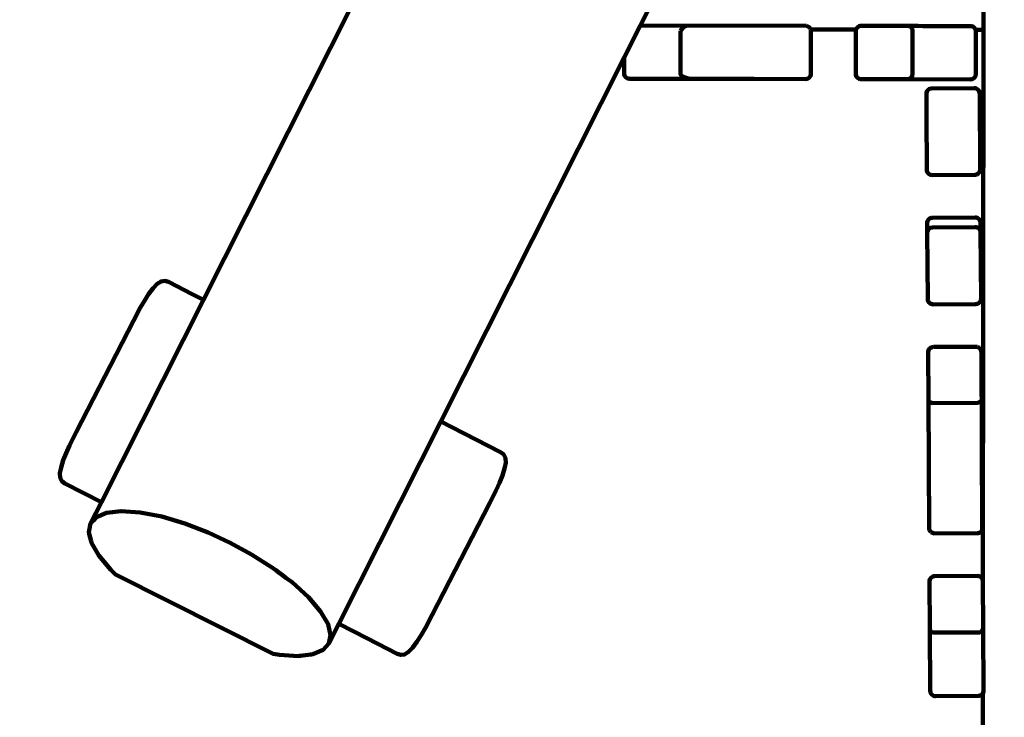
# Model space of a CAD drawing. Units: millimetres. Extents: x -2238 to 2372, y -2789 to 2789.
# Drawn here: x -979 to -240, y -690 to -167 of the extents above; entities that cross this region are included whole.
import ezdxf
from ezdxf.lldxf.tags import DXFTag

# ---------------------------------------------------------------- set-up
doc = ezdxf.new("R2010")
doc.units = ezdxf.units.MM
doc.header["$MEASUREMENT"] = 0
doc.layers.add('layer 1', color=7, linetype='Continuous')
doc.layers.add('Make2D$Visible$Curves', color=7, linetype='Continuous')
tags = doc.linetypes.add('New Line1', pattern=[6, 3.8, -2.2]).pattern_tags.tags
tags[6:7] = [DXFTag(74, 4), DXFTag(75, 0), DXFTag(340, '0'), DXFTag(46, 1.0), DXFTag(50, 0.0), DXFTag(44, 0.0), DXFTag(45, 0.0)]
tags[4:5] = [DXFTag(74, 4), DXFTag(75, 0), DXFTag(340, '0'), DXFTag(46, 1.0), DXFTag(50, 0.0), DXFTag(44, 0.0), DXFTag(45, 0.0)]

# ---------------------------------------------------------------- blocks, each defined once
blk = doc.blocks.new('ио 0827т-2')
at = {"layer": 'layer 1', "color": 250, "linetype": 'New Line1', "lineweight": 100}
blk.add_open_spline([(-2120.345, -734.387), (-2195.827, -555.377), (-2237.556, -358.647), (-2237.556, -152.161), (-2237.556, -152.161), (-2237.556, 40.449), (-2201.248, 224.571), (-2135.104, 393.743), (-2135.104, 393.743), (-2115.815, 443.079), (-1125.925, 2173.175), (-1118.96, 2182.548), (-1118.96, 2182.548), (-845.594, 2550.365), (-407.762, 2788.676), (85.729, 2788.676), (85.729, 2788.676), (526.497, 2788.676), (922.862, 2598.566), (1197.301, 2295.871), (1197.301, 2295.871), (1428.34, 2041.044), (2142.107, 707.006), (2271.297, 374.28), (2271.297, 374.28), (2336.636, 206.002), (2372.48, 23.005), (2372.48, -168.371), (2372.48, -168.371), (2372.48, -389.462), (2324.643, -599.375), (2238.756, -788.332), (2238.756, -788.332), (2077.782, -1142.49), (1746.74, -1829.461), (1546.483, -2126.399), (1546.483, -2126.399), (1277.038, -2525.927), (820.288, -2788.676), (302.124, -2788.676), (302.124, -2788.676), (114.757, -2788.676), (-69.555, -2786.832), (-258.422, -2786.832), (-258.422, -2786.832), (-803.951, -2786.832), (-1281.463, -2495.612), (-1543.975, -2060.154), (-1543.975, -2060.154), (-1705.773, -1791.762), (-1976.158, -1076.334), (-2120.345, -734.387)], degree=3, knots=[0, 0, 0, 0, 0.0714286, 0.0714286, 0.0714286, 0.0714286, 0.1428571, 0.1428571, 0.1428571, 0.1428572, 0.2142857, 0.2142857, 0.2142857, 0.2142857, 0.2857143, 0.2857143, 0.2857143, 0.2857143, 0.3571429, 0.3571429, 0.3571429, 0.3571429, 0.4285714, 0.4285714, 0.4285714, 0.4285714, 0.5, 0.5, 0.5, 0.5, 0.5714286, 0.5714286, 0.5714286, 0.5714286, 0.6428571, 0.6428571, 0.6428571, 0.6428572, 0.7142857, 0.7142857, 0.7142857, 0.7142857, 0.7857143, 0.7857143, 0.7857143, 0.7857143, 0.8571429, 0.8571429, 0.8571429, 0.8571429, 1, 1, 1, 1], dxfattribs=at)
at = {"layer": 'layer 1', "color": 250, "lineweight": 100}
for points in [[(-256.038, -174.118), (-256.038, -174.118), (-256.006, -139.118), (-256.006, -139.118)], [(-259.299, -323.337), (-259.299, -323.337), (-258.4, -324.569), (-258.4, -324.569)], [(-297.085, -452.542), (-297.085, -452.542), (-297.242, -452.125), (-297.242, -452.125)], [(-296.82, -452.947), (-296.82, -452.947), (-296.449, -453.322), (-296.449, -453.322)], [(-295.456, -453.918), (-295.456, -453.918), (-294.29, -454.25), (-294.29, -454.25)], [(-257.752, -452.693), (-257.752, -452.693), (-259.102, -453.681), (-259.102, -453.681)], [(-260.15, -626.514), (-260.15, -626.514), (-293.623, -626.514), (-293.623, -626.514)]]:
    blk.add_open_spline(points, degree=3, dxfattribs=at)
at = {"layer": 'Make2D$Visible$Curves', "color": 250, "lineweight": 100}
for points in [[(-525.385, -195.004), (-525.385, -195.004), (-453.742, -52.751), (-453.742, -52.751)], [(-729.932, -156.511), (-729.932, -156.511), (-840.887, -376.818), (-840.887, -376.818)], [(-513.268, -170.955), (-513.268, -170.955), (-388.612, -171.26), (-388.612, -171.26)], [(-483.244, -207.013), (-483.244, -207.013), (-483.183, -175.013), (-483.183, -175.013)], [(-478.225, -171.041), (-480.286, -171.635), (-482.096, -173.025), (-483.183, -175.013)], [(-427.742, -171.164), (-427.742, -171.164), (-427.742, -171.118), (-427.742, -171.118)], [(-388.612, -171.26), (-387.168, -171.548), (-385.994, -172.598), (-385.547, -174.001)], [(-351.472, -174.032), (-351.472, -174.032), (-385.545, -174.001), (-385.545, -174.001)], [(-312.241, -171.344), (-310.303, -171.632), (-308.943, -173.404), (-309.165, -175.35)], [(-309.165, -175.35), (-309.165, -175.35), (-309.226, -207.35), (-309.226, -207.35)], [(-257.41, -174.117), (-257.41, -174.117), (-261.922, -174.113), (-261.922, -174.113)], [(-256.038, -174.119), (-256.038, -174.119), (-257.41, -174.117), (-257.41, -174.117)], [(-256.413, -587.848), (-256.413, -587.848), (-256.038, -174.118), (-256.038, -174.118)], [(-662.946, -468.139), (-662.946, -468.139), (-525.385, -195.004), (-525.385, -195.004)], [(-525.408, -206.932), (-525.408, -206.932), (-525.36, -194.954), (-525.36, -194.954)], [(-312.317, -211.344), (-310.378, -211.064), (-309.011, -209.297), (-309.226, -207.35)], [(-260.919, -282.708), (-259.397, -282.095), (-258.405, -280.614), (-258.416, -278.973)], [(-294.389, -283.208), (-294.389, -283.208), (-262.389, -282.999), (-262.389, -282.999)], [(-262.389, -282.999), (-262.389, -282.999), (-261.662, -282.928), (-261.662, -282.928)], [(-260.919, -282.709), (-260.919, -282.709), (-261.662, -282.928), (-261.662, -282.928)], [(-295.652, -315.497), (-295.652, -315.497), (-294.909, -315.278), (-294.909, -315.278)], [(-259.346, -316.151), (-259.346, -316.151), (-259.989, -315.635), (-259.989, -315.635)], [(-258.227, -318.244), (-258.227, -318.244), (-259.346, -316.151), (-259.346, -316.151)], [(-298.11, -326.172), (-298.023, -324.061), (-296.246, -322.417), (-294.134, -322.495)], [(-258.111, -325.912), (-258.111, -325.912), (-258.4, -324.569), (-258.4, -324.569)], [(-258.156, -318.972), (-258.156, -318.972), (-258.227, -318.244), (-258.227, -318.244)], [(-867.038, -363.398), (-867.038, -363.398), (-849.323, -372.489), (-849.323, -372.489)], [(-849.323, -372.489), (-849.323, -372.489), (-840.886, -376.82), (-840.886, -376.82)], [(-840.887, -376.818), (-840.887, -376.818), (-917.355, -528.649), (-917.355, -528.649)], [(-888.194, -382.829), (-888.194, -382.829), (-893.354, -392.697), (-893.354, -392.697)], [(-297.492, -377.704), (-297.492, -377.704), (-297.493, -377.702), (-297.493, -377.702)], [(-936.197, -476.176), (-936.197, -476.176), (-893.354, -392.697), (-893.354, -392.697)], [(-261.552, -411.995), (-261.552, -411.995), (-293.551, -412.204), (-293.551, -412.204)], [(-261.192, -412.009), (-261.192, -412.009), (-261.552, -411.995), (-261.552, -411.995)], [(-260.45, -412.143), (-260.45, -412.143), (-261.192, -412.009), (-261.192, -412.009)], [(-260.45, -412.142), (-260.45, -412.142), (-260.077, -412.267), (-260.077, -412.267)], [(-260.077, -412.267), (-260.077, -412.267), (-259.028, -412.872), (-259.028, -412.872)], [(-259.198, -412.761), (-259.198, -412.761), (-260.077, -412.267), (-260.077, -412.267)], [(-258.878, -413.018), (-258.878, -413.018), (-259.025, -412.874), (-259.025, -412.874)], [(-258.584, -413.309), (-258.584, -413.309), (-258.878, -413.018), (-258.878, -413.018)], [(-258.437, -413.454), (-258.437, -413.454), (-258.584, -413.309), (-258.584, -413.309)], [(-258.437, -413.454), (-258.437, -413.454), (-258.322, -413.626), (-258.322, -413.626)], [(-258.095, -413.969), (-258.095, -413.969), (-258.322, -413.626), (-258.322, -413.626)], [(-258.095, -413.969), (-258.095, -413.969), (-257.985, -414.135), (-257.985, -414.135)], [(-257.985, -414.135), (-257.985, -414.135), (-257.633, -415.083), (-257.633, -415.083)], [(-257.633, -415.121), (-257.633, -415.121), (-257.854, -414.426), (-257.854, -414.426)], [(-257.633, -415.083), (-257.633, -415.083), (-257.526, -415.969), (-257.526, -415.969)], [(-257.633, -415.121), (-257.633, -415.121), (-257.633, -415.083), (-257.633, -415.083)], [(-257.597, -415.242), (-257.597, -415.242), (-257.633, -415.121), (-257.633, -415.121)], [(-257.526, -415.969), (-257.526, -415.969), (-257.597, -415.242), (-257.597, -415.242)], [(-256.936, -549.441), (-256.936, -549.441), (-257.526, -415.969), (-257.526, -415.969)], [(-297.293, -451.714), (-297.293, -451.714), (-297.242, -452.125), (-297.242, -452.125)], [(-296.82, -452.947), (-296.82, -452.947), (-297.085, -452.542), (-297.085, -452.542)], [(-296.449, -453.322), (-296.449, -453.322), (-295.456, -453.918), (-295.456, -453.918)], [(-257.752, -452.693), (-257.752, -452.693), (-257.491, -452.284), (-257.491, -452.284)], [(-257.368, -451.764), (-257.368, -451.764), (-257.491, -452.284), (-257.491, -452.284)], [(-739.417, -619.976), (-739.417, -619.976), (-662.946, -468.139), (-662.946, -468.139)], [(-662.948, -468.142), (-662.948, -468.142), (-654.601, -472.426), (-654.601, -472.426)], [(-654.601, -472.426), (-654.601, -472.426), (-617.991, -491.215), (-617.991, -491.215)], [(-936.2, -476.181), (-936.2, -476.181), (-941.208, -486.125), (-941.208, -486.125)], [(-917.357, -528.654), (-917.357, -528.654), (-944.661, -514.642), (-944.661, -514.642)], [(-626.452, -529.678), (-626.452, -529.678), (-621.444, -519.732), (-621.444, -519.732)], [(-626.453, -529.678), (-626.453, -529.678), (-669.296, -613.157), (-669.296, -613.157)], [(-295.997, -550.412), (-295.997, -550.412), (-296.373, -549.698), (-296.373, -549.698)], [(-295.997, -550.412), (-295.997, -550.412), (-295.474, -551.048), (-295.474, -551.048)], [(-295.474, -551.048), (-295.474, -551.048), (-292.638, -552.201), (-292.638, -552.201)], [(-257.752, -550.721), (-257.752, -550.721), (-257.302, -550.159), (-257.302, -550.159)], [(-256.936, -549.441), (-256.936, -549.441), (-257.302, -550.159), (-257.302, -550.159)], [(-717.928, -631.007), (-717.928, -631.007), (-739.418, -619.978), (-739.418, -619.978)], [(-674.458, -623.028), (-674.458, -623.028), (-669.296, -613.157), (-669.296, -613.157)], [(-296.169, -623.666), (-296.044, -625.075), (-295.008, -626.234), (-293.623, -626.516)], [(-256.17, -623.405), (-256.441, -625.345), (-258.202, -626.72), (-260.15, -626.514)], [(-695.613, -642.459), (-695.613, -642.459), (-717.928, -631.007), (-717.928, -631.007)], [(-295.865, -670.225), (-295.865, -670.225), (-295.796, -670.682), (-295.796, -670.682)], [(-256.521, -707.474), (-256.521, -707.474), (-256.489, -672.128), (-256.489, -672.128)]]:
    blk.add_open_spline(points, degree=3, dxfattribs=at)
for points, knots in [([(-385.547, -174.001), (-385.547, -174.001), (-385.413, -174.471), (-385.413, -174.471), (-385.413, -174.471), (-385.413, -174.471), (-385.347, -175.199), (-385.347, -175.199), (-385.347, -175.199), (-385.347, -175.199), (-385.408, -207.199), (-385.408, -207.199), (-385.408, -207.199), (-385.408, -207.199), (-385.477, -207.927), (-385.477, -207.927), (-385.477, -207.927), (-385.477, -207.927), (-385.692, -208.671), (-385.692, -208.671), (-385.692, -208.671), (-385.692, -208.671), (-386.065, -209.387), (-386.065, -209.387), (-386.065, -209.387), (-386.065, -209.387), (-386.585, -210.025), (-386.585, -210.025), (-386.585, -210.025), (-386.585, -210.025), (-387.226, -210.544), (-387.226, -210.544), (-387.226, -210.544), (-387.226, -210.544), (-387.943, -210.913), (-387.943, -210.913), (-387.943, -210.913), (-387.943, -210.913), (-388.688, -211.126), (-388.688, -211.126), (-388.688, -211.126), (-388.688, -211.126), (-389.416, -211.191), (-389.416, -211.191), (-389.416, -211.191), (-389.416, -211.191), (-427.819, -211.118), (-427.819, -211.118), (-427.819, -211.118), (-427.819, -211.118), (-473.769, -211.031), (-473.769, -211.031), (-473.769, -211.031), (-473.769, -211.031), (-521.416, -210.94), (-521.416, -210.94), (-521.416, -210.94), (-521.416, -210.94), (-522.131, -210.872), (-522.131, -210.872), (-522.131, -210.872), (-522.131, -210.872), (-522.144, -210.872), (-522.144, -210.872), (-522.144, -210.872), (-522.144, -210.872), (-522.888, -210.656), (-522.888, -210.656), (-522.888, -210.656), (-522.888, -210.656), (-523.603, -210.284), (-523.603, -210.284), (-523.603, -210.284), (-523.603, -210.284), (-524.242, -209.763), (-524.242, -209.763), (-524.242, -209.763), (-524.242, -209.763), (-524.76, -209.122), (-524.76, -209.122), (-524.76, -209.122), (-524.76, -209.122), (-525.13, -208.405), (-525.13, -208.405), (-525.13, -208.405), (-525.13, -208.405), (-525.343, -207.66), (-525.343, -207.66), (-525.343, -207.66), (-525.343, -207.66), (-525.408, -206.932), (-525.408, -206.932), (-525.408, -206.932), (-525.408, -206.932), (-525.385, -195.004), (-525.385, -195.004)], [0, 0, 0, 0, 0.04, 0.04, 0.04, 0.04, 0.08, 0.08, 0.08, 0.08, 0.12, 0.12, 0.12, 0.12, 0.16, 0.16, 0.16, 0.16, 0.2, 0.2, 0.2, 0.2, 0.24, 0.24, 0.24, 0.24, 0.28, 0.28, 0.28, 0.28, 0.32, 0.32, 0.32, 0.32, 0.36, 0.36, 0.36, 0.36, 0.4, 0.4, 0.4, 0.4, 0.44, 0.44, 0.44, 0.44, 0.48, 0.48, 0.48, 0.48, 0.52, 0.52, 0.52, 0.52, 0.56, 0.56, 0.56, 0.56, 0.6, 0.6, 0.6, 0.6, 0.64, 0.64, 0.64, 0.64, 0.68, 0.68, 0.68, 0.68, 0.72, 0.72, 0.72, 0.72, 0.76, 0.76, 0.76, 0.76, 0.8, 0.8, 0.8, 0.8, 0.84, 0.84, 0.84, 0.84, 0.88, 0.88, 0.88, 0.88, 0.92, 0.92, 0.92, 0.92, 1, 1, 1, 1]), ([(-348.485, -211.208), (-348.485, -211.208), (-349.229, -210.993), (-349.229, -210.993), (-349.229, -210.993), (-349.229, -210.993), (-349.944, -210.62), (-349.944, -210.62), (-349.944, -210.62), (-349.944, -210.62), (-350.583, -210.1), (-350.583, -210.1), (-350.583, -210.1), (-350.583, -210.1), (-351.101, -209.459), (-351.101, -209.459), (-351.101, -209.459), (-351.101, -209.459), (-351.471, -208.742), (-351.471, -208.742), (-351.471, -208.742), (-351.471, -208.742), (-351.684, -207.997), (-351.684, -207.997), (-351.684, -207.997), (-351.684, -207.997), (-351.749, -207.269), (-351.749, -207.269), (-351.749, -207.269), (-351.749, -207.269), (-351.688, -175.269), (-351.688, -175.269), (-351.688, -175.269), (-351.688, -175.269), (-351.62, -174.541), (-351.62, -174.541), (-351.62, -174.541), (-351.62, -174.541), (-351.471, -174.029), (-351.471, -174.029)], [0, 0, 0, 0, 0.0909091, 0.0909091, 0.0909091, 0.0909091, 0.1818182, 0.1818182, 0.1818182, 0.1818182, 0.2727273, 0.2727273, 0.2727273, 0.2727273, 0.3636364, 0.3636364, 0.3636364, 0.3636364, 0.4545455, 0.4545455, 0.4545455, 0.4545455, 0.5454545, 0.5454545, 0.5454545, 0.5454546, 0.6363636, 0.6363636, 0.6363636, 0.6363636, 0.7272727, 0.7272727, 0.7272727, 0.7272727, 0.8181818, 0.8181818, 0.8181818, 0.8181818, 1, 1, 1, 1]), ([(-351.471, -174.029), (-351.471, -174.029), (-351.404, -173.797), (-351.404, -173.797), (-351.404, -173.797), (-351.404, -173.797), (-351.032, -173.082), (-351.032, -173.082), (-351.032, -173.082), (-351.032, -173.082), (-350.511, -172.443), (-350.511, -172.443), (-350.511, -172.443), (-350.511, -172.443), (-349.87, -171.925), (-349.87, -171.925), (-349.87, -171.925), (-349.87, -171.925), (-349.153, -171.555), (-349.153, -171.555), (-349.153, -171.555), (-349.153, -171.555), (-348.408, -171.342), (-348.408, -171.342), (-348.408, -171.342), (-348.408, -171.342), (-347.68, -171.277), (-347.68, -171.277), (-347.68, -171.277), (-347.68, -171.277), (-312.241, -171.344), (-312.241, -171.344), (-312.241, -171.344), (-312.241, -171.344), (-265.681, -171.433), (-265.681, -171.433), (-265.681, -171.433), (-265.681, -171.433), (-264.965, -171.501), (-264.965, -171.501), (-264.965, -171.501), (-264.965, -171.501), (-264.953, -171.501), (-264.953, -171.501), (-264.953, -171.501), (-264.953, -171.501), (-264.209, -171.717), (-264.209, -171.717), (-264.209, -171.717), (-264.209, -171.717), (-263.493, -172.089), (-263.493, -172.089), (-263.493, -172.089), (-263.493, -172.089), (-262.854, -172.61), (-262.854, -172.61), (-262.854, -172.61), (-262.854, -172.61), (-262.336, -173.251), (-262.336, -173.251), (-262.336, -173.251), (-262.336, -173.251), (-261.966, -173.968), (-261.966, -173.968), (-261.966, -173.968), (-261.966, -173.968), (-261.925, -174.113), (-261.925, -174.113)], [0, 0, 0, 0, 0.0555556, 0.0555556, 0.0555556, 0.0555556, 0.1111111, 0.1111111, 0.1111111, 0.1111111, 0.1666667, 0.1666667, 0.1666667, 0.1666667, 0.2222222, 0.2222222, 0.2222222, 0.2222222, 0.2777778, 0.2777778, 0.2777778, 0.2777778, 0.3333333, 0.3333333, 0.3333333, 0.3333333, 0.3888889, 0.3888889, 0.3888889, 0.3888889, 0.4444444, 0.4444444, 0.4444444, 0.4444445, 0.5, 0.5, 0.5, 0.5, 0.5555556, 0.5555556, 0.5555556, 0.5555556, 0.6111111, 0.6111111, 0.6111111, 0.6111111, 0.6666667, 0.6666667, 0.6666667, 0.6666667, 0.7222222, 0.7222222, 0.7222222, 0.7222222, 0.7777778, 0.7777778, 0.7777778, 0.7777778, 0.8333333, 0.8333333, 0.8333333, 0.8333333, 0.8888889, 0.8888889, 0.8888889, 0.8888889, 1, 1, 1, 1]), ([(-261.925, -174.113), (-261.925, -174.113), (-261.754, -174.713), (-261.754, -174.713), (-261.754, -174.713), (-261.754, -174.713), (-261.688, -175.441), (-261.688, -175.441), (-261.688, -175.441), (-261.688, -175.441), (-261.749, -207.441), (-261.749, -207.441), (-261.749, -207.441), (-261.749, -207.441), (-261.817, -208.168), (-261.817, -208.168), (-261.817, -208.168), (-261.817, -208.168), (-262.033, -208.913), (-262.033, -208.913), (-262.033, -208.913), (-262.033, -208.913), (-262.405, -209.628), (-262.405, -209.628), (-262.405, -209.628), (-262.405, -209.628), (-262.926, -210.267), (-262.926, -210.267), (-262.926, -210.267), (-262.926, -210.267), (-263.567, -210.785), (-263.567, -210.785), (-263.567, -210.785), (-263.567, -210.785), (-264.284, -211.155), (-264.284, -211.155), (-264.284, -211.155), (-264.284, -211.155), (-265.029, -211.368), (-265.029, -211.368), (-265.029, -211.368), (-265.029, -211.368), (-265.041, -211.368), (-265.041, -211.368), (-265.041, -211.368), (-265.041, -211.368), (-265.757, -211.433), (-265.757, -211.433), (-265.757, -211.433), (-265.757, -211.433), (-312.317, -211.344), (-312.317, -211.344), (-312.317, -211.344), (-312.317, -211.344), (-347.757, -211.277), (-347.757, -211.277), (-347.757, -211.277), (-347.757, -211.277), (-348.484, -211.208), (-348.484, -211.208)], [0, 0, 0, 0, 0.0625, 0.0625, 0.0625, 0.0625, 0.125, 0.125, 0.125, 0.125, 0.1875, 0.1875, 0.1875, 0.1875, 0.25, 0.25, 0.25, 0.25, 0.3125, 0.3125, 0.3125, 0.3125, 0.375, 0.375, 0.375, 0.375, 0.4375, 0.4375, 0.4375, 0.4375, 0.5, 0.5, 0.5, 0.5, 0.5625, 0.5625, 0.5625, 0.5625, 0.625, 0.625, 0.625, 0.625, 0.6875, 0.6875, 0.6875, 0.6875, 0.75, 0.75, 0.75, 0.75, 0.8125, 0.8125, 0.8125, 0.8125, 0.875, 0.875, 0.875, 0.875, 1, 1, 1, 1]), ([(-473.769, -211.031), (-473.769, -211.031), (-475.495, -210.96), (-475.495, -210.96), (-475.495, -210.96), (-475.495, -210.96), (-477.259, -210.743), (-477.259, -210.743), (-477.259, -210.743), (-477.259, -210.743), (-478.957, -210.369), (-478.957, -210.369), (-478.957, -210.369), (-478.957, -210.369), (-480.472, -209.846), (-480.472, -209.846), (-480.472, -209.846), (-480.472, -209.846), (-481.702, -209.204), (-481.702, -209.204), (-481.702, -209.204), (-481.702, -209.204), (-482.581, -208.486), (-482.581, -208.486), (-482.581, -208.486), (-482.581, -208.486), (-482.88, -208.114), (-482.88, -208.114), (-482.88, -208.114), (-482.88, -208.114), (-483.087, -207.741), (-483.087, -207.741), (-483.087, -207.741), (-483.087, -207.741), (-483.206, -207.372), (-483.206, -207.372), (-483.206, -207.372), (-483.206, -207.372), (-483.244, -207.013), (-483.244, -207.013)], [0, 0, 0, 0, 0.0909091, 0.0909091, 0.0909091, 0.0909091, 0.1818182, 0.1818182, 0.1818182, 0.1818182, 0.2727273, 0.2727273, 0.2727273, 0.2727273, 0.3636364, 0.3636364, 0.3636364, 0.3636364, 0.4545455, 0.4545455, 0.4545455, 0.4545455, 0.5454545, 0.5454545, 0.5454545, 0.5454546, 0.6363636, 0.6363636, 0.6363636, 0.6363636, 0.7272727, 0.7272727, 0.7272727, 0.7272727, 0.8181818, 0.8181818, 0.8181818, 0.8181818, 1, 1, 1, 1]), ([(-258.416, -278.973), (-258.416, -278.973), (-258.787, -221.974), (-258.787, -221.974), (-258.787, -221.974), (-258.787, -221.974), (-258.859, -221.247), (-258.859, -221.247), (-258.859, -221.247), (-258.859, -221.247), (-259.078, -220.504), (-259.078, -220.504), (-259.078, -220.504), (-259.078, -220.504), (-259.454, -219.789), (-259.454, -219.789), (-259.454, -219.789), (-259.454, -219.789), (-259.977, -219.153), (-259.977, -219.153), (-259.977, -219.153), (-259.977, -219.153), (-260.62, -218.638), (-260.62, -218.638), (-260.62, -218.638), (-260.62, -218.638), (-261.339, -218.271), (-261.339, -218.271), (-261.339, -218.271), (-261.339, -218.271), (-262.085, -218.062), (-262.085, -218.062), (-262.085, -218.062), (-262.085, -218.062), (-262.813, -218), (-262.813, -218), (-262.813, -218), (-262.813, -218), (-294.813, -218.209), (-294.813, -218.209), (-294.813, -218.209), (-294.813, -218.209), (-295.54, -218.281), (-295.54, -218.281), (-295.54, -218.281), (-295.54, -218.281), (-296.283, -218.5), (-296.283, -218.5), (-296.283, -218.5), (-296.283, -218.5), (-296.997, -218.875), (-296.997, -218.875), (-296.997, -218.875), (-296.997, -218.875), (-297.634, -219.399), (-297.634, -219.399), (-297.634, -219.399), (-297.634, -219.399), (-298.149, -220.042), (-298.149, -220.042), (-298.149, -220.042), (-298.149, -220.042), (-298.515, -220.761), (-298.515, -220.761), (-298.515, -220.761), (-298.515, -220.761), (-298.725, -221.507), (-298.725, -221.507), (-298.725, -221.507), (-298.725, -221.507), (-298.787, -222.235), (-298.787, -222.235), (-298.787, -222.235), (-298.787, -222.235), (-298.415, -279.234), (-298.415, -279.234), (-298.415, -279.234), (-298.415, -279.234), (-298.343, -279.961), (-298.343, -279.961), (-298.343, -279.961), (-298.343, -279.961), (-298.124, -280.704), (-298.124, -280.704), (-298.124, -280.704), (-298.124, -280.704), (-297.748, -281.418), (-297.748, -281.418), (-297.748, -281.418), (-297.748, -281.418), (-297.225, -282.055), (-297.225, -282.055), (-297.225, -282.055), (-297.225, -282.055), (-296.582, -282.57), (-296.582, -282.57), (-296.582, -282.57), (-296.582, -282.57), (-295.863, -282.936), (-295.863, -282.936), (-295.863, -282.936), (-295.863, -282.936), (-295.117, -283.146), (-295.117, -283.146), (-295.117, -283.146), (-295.117, -283.146), (-294.389, -283.208), (-294.389, -283.208)], [0, 0, 0, 0, 0.0357143, 0.0357143, 0.0357143, 0.0357143, 0.0714286, 0.0714286, 0.0714286, 0.0714286, 0.1071429, 0.1071429, 0.1071429, 0.1071429, 0.1428571, 0.1428571, 0.1428571, 0.1428572, 0.1785714, 0.1785714, 0.1785714, 0.1785714, 0.2142857, 0.2142857, 0.2142857, 0.2142857, 0.25, 0.25, 0.25, 0.25, 0.2857143, 0.2857143, 0.2857143, 0.2857143, 0.3214286, 0.3214286, 0.3214286, 0.3214286, 0.3571429, 0.3571429, 0.3571429, 0.3571429, 0.3928571, 0.3928571, 0.3928571, 0.3928572, 0.4285714, 0.4285714, 0.4285714, 0.4285714, 0.4642857, 0.4642857, 0.4642857, 0.4642857, 0.5, 0.5, 0.5, 0.5, 0.5357143, 0.5357143, 0.5357143, 0.5357143, 0.5714286, 0.5714286, 0.5714286, 0.5714286, 0.6071429, 0.6071429, 0.6071429, 0.6071429, 0.6428571, 0.6428571, 0.6428571, 0.6428572, 0.6785714, 0.6785714, 0.6785714, 0.6785714, 0.7142857, 0.7142857, 0.7142857, 0.7142857, 0.75, 0.75, 0.75, 0.75, 0.7857143, 0.7857143, 0.7857143, 0.7857143, 0.8214286, 0.8214286, 0.8214286, 0.8214286, 0.8571429, 0.8571429, 0.8571429, 0.8571429, 0.8928571, 0.8928571, 0.8928571, 0.8928572, 0.9285714, 0.9285714, 0.9285714, 0.9285714, 1, 1, 1, 1]), ([(-295.652, -315.497), (-295.652, -315.497), (-296.366, -315.873), (-296.366, -315.873), (-296.366, -315.873), (-296.366, -315.873), (-297.002, -316.396), (-297.002, -316.396), (-297.002, -316.396), (-297.002, -316.396), (-297.517, -317.039), (-297.517, -317.039), (-297.517, -317.039), (-297.517, -317.039), (-297.884, -317.758), (-297.884, -317.758), (-297.884, -317.758), (-297.884, -317.758), (-298.093, -318.504), (-298.093, -318.504), (-298.093, -318.504), (-298.093, -318.504), (-298.093, -318.517), (-298.093, -318.517), (-298.093, -318.517), (-298.093, -318.517), (-298.155, -319.232), (-298.155, -319.232), (-298.155, -319.232), (-298.155, -319.232), (-298.11, -326.172), (-298.11, -326.172), (-298.11, -326.172), (-298.11, -326.172), (-297.783, -376.231), (-297.783, -376.231), (-297.783, -376.231), (-297.783, -376.231), (-297.712, -376.959), (-297.712, -376.959), (-297.712, -376.959), (-297.712, -376.959), (-297.493, -377.702), (-297.493, -377.702), (-297.493, -377.702), (-297.493, -377.702), (-297.117, -378.416), (-297.117, -378.416), (-297.117, -378.416), (-297.117, -378.416), (-296.593, -379.052), (-296.593, -379.052), (-296.593, -379.052), (-296.593, -379.052), (-295.95, -379.568), (-295.95, -379.568), (-295.95, -379.568), (-295.95, -379.568), (-295.231, -379.934), (-295.231, -379.934), (-295.231, -379.934), (-295.231, -379.934), (-294.485, -380.143), (-294.485, -380.143), (-294.485, -380.143), (-294.485, -380.143), (-293.757, -380.205), (-293.757, -380.205), (-293.757, -380.205), (-293.757, -380.205), (-261.758, -379.996), (-261.758, -379.996), (-261.758, -379.996), (-261.758, -379.996), (-261.031, -379.925), (-261.031, -379.925), (-261.031, -379.925), (-261.031, -379.925), (-260.287, -379.706), (-260.287, -379.706), (-260.287, -379.706), (-260.287, -379.706), (-259.573, -379.33), (-259.573, -379.33), (-259.573, -379.33), (-259.573, -379.33), (-258.937, -378.806), (-258.937, -378.806), (-258.937, -378.806), (-258.937, -378.806), (-258.422, -378.163), (-258.422, -378.163), (-258.422, -378.163), (-258.422, -378.163), (-258.055, -377.444), (-258.055, -377.444), (-258.055, -377.444), (-258.055, -377.444), (-257.846, -376.699), (-257.846, -376.699), (-257.846, -376.699), (-257.846, -376.699), (-257.784, -375.97), (-257.784, -375.97), (-257.784, -375.97), (-257.784, -375.97), (-258.111, -325.912), (-258.111, -325.912), (-258.111, -325.912), (-258.111, -325.912), (-258.156, -318.972), (-258.156, -318.972)], [0, 0, 0, 0, 0.0344828, 0.0344828, 0.0344828, 0.0344828, 0.0689655, 0.0689655, 0.0689655, 0.0689655, 0.1034483, 0.1034483, 0.1034483, 0.1034483, 0.137931, 0.137931, 0.137931, 0.137931, 0.1724138, 0.1724138, 0.1724138, 0.1724138, 0.2068966, 0.2068966, 0.2068966, 0.2068966, 0.2413793, 0.2413793, 0.2413793, 0.2413793, 0.2758621, 0.2758621, 0.2758621, 0.2758621, 0.3103448, 0.3103448, 0.3103448, 0.3103448, 0.3448276, 0.3448276, 0.3448276, 0.3448276, 0.3793103, 0.3793103, 0.3793103, 0.3793104, 0.4137931, 0.4137931, 0.4137931, 0.4137931, 0.4482759, 0.4482759, 0.4482759, 0.4482759, 0.4827586, 0.4827586, 0.4827586, 0.4827586, 0.5172414, 0.5172414, 0.5172414, 0.5172414, 0.5517241, 0.5517241, 0.5517241, 0.5517241, 0.5862069, 0.5862069, 0.5862069, 0.5862069, 0.6206897, 0.6206897, 0.6206897, 0.6206897, 0.6551724, 0.6551724, 0.6551724, 0.6551724, 0.6896552, 0.6896552, 0.6896552, 0.6896552, 0.7241379, 0.7241379, 0.7241379, 0.7241379, 0.7586207, 0.7586207, 0.7586207, 0.7586207, 0.7931034, 0.7931034, 0.7931034, 0.7931035, 0.8275862, 0.8275862, 0.8275862, 0.8275862, 0.862069, 0.862069, 0.862069, 0.862069, 0.8965517, 0.8965517, 0.8965517, 0.8965517, 0.9310345, 0.9310345, 0.9310345, 0.9310345, 1, 1, 1, 1]), ([(-259.989, -315.636), (-259.989, -315.636), (-260.708, -315.269), (-260.708, -315.269), (-260.708, -315.269), (-260.708, -315.269), (-261.454, -315.06), (-261.454, -315.06), (-261.454, -315.06), (-261.454, -315.06), (-262.182, -314.998), (-262.182, -314.998), (-262.182, -314.998), (-262.182, -314.998), (-294.181, -315.207), (-294.181, -315.207), (-294.181, -315.207), (-294.181, -315.207), (-294.909, -315.278), (-294.909, -315.278)], [0, 0, 0, 0, 0.1666667, 0.1666667, 0.1666667, 0.1666667, 0.3333333, 0.3333333, 0.3333333, 0.3333333, 0.5, 0.5, 0.5, 0.5, 0.6666667, 0.6666667, 0.6666667, 0.6666667, 1, 1, 1, 1]), ([(-294.134, -322.495), (-294.134, -322.495), (-262.134, -322.286), (-262.134, -322.286), (-262.134, -322.286), (-262.134, -322.286), (-261.406, -322.343), (-261.406, -322.343), (-261.406, -322.343), (-261.406, -322.343), (-260.66, -322.533), (-260.66, -322.533), (-260.66, -322.533), (-260.66, -322.533), (-259.942, -322.867), (-259.942, -322.867), (-259.942, -322.867), (-259.942, -322.867), (-259.299, -323.337), (-259.299, -323.337)], [0, 0, 0, 0, 0.1666667, 0.1666667, 0.1666667, 0.1666667, 0.3333333, 0.3333333, 0.3333333, 0.3333333, 0.5, 0.5, 0.5, 0.5, 0.6666667, 0.6666667, 0.6666667, 0.6666667, 1, 1, 1, 1]), ([(-867.038, -363.398), (-867.038, -363.398), (-869.797, -362.584), (-869.797, -362.584), (-869.797, -362.584), (-869.797, -362.584), (-872.655, -363.036), (-872.655, -363.036), (-872.655, -363.036), (-872.655, -363.036), (-875.59, -364.856), (-875.59, -364.856), (-875.59, -364.856), (-875.59, -364.856), (-878.59, -368.007), (-878.59, -368.007), (-878.59, -368.007), (-878.59, -368.007), (-881.922, -372.506), (-881.922, -372.506), (-881.922, -372.506), (-881.922, -372.506), (-885.11, -377.468), (-885.11, -377.468), (-885.11, -377.468), (-885.11, -377.468), (-888.194, -382.829), (-888.194, -382.829)], [0, 0, 0, 0, 0.125, 0.125, 0.125, 0.125, 0.25, 0.25, 0.25, 0.25, 0.375, 0.375, 0.375, 0.375, 0.5, 0.5, 0.5, 0.5, 0.625, 0.625, 0.625, 0.625, 0.75, 0.75, 0.75, 0.75, 1, 1, 1, 1]), ([(-293.551, -412.204), (-293.551, -412.204), (-293.91, -412.223), (-293.91, -412.223), (-293.91, -412.223), (-293.91, -412.223), (-294.278, -412.276), (-294.278, -412.276), (-294.278, -412.276), (-294.278, -412.276), (-294.65, -412.366), (-294.65, -412.366), (-294.65, -412.366), (-294.65, -412.366), (-295.021, -412.495), (-295.021, -412.495), (-295.021, -412.495), (-295.021, -412.495), (-295.735, -412.87), (-295.735, -412.87), (-295.735, -412.87), (-295.735, -412.87), (-296.372, -413.394), (-296.372, -413.394), (-296.372, -413.394), (-296.372, -413.394), (-296.887, -414.037), (-296.887, -414.037), (-296.887, -414.037), (-296.887, -414.037), (-297.253, -414.756), (-297.253, -414.756), (-297.253, -414.756), (-297.253, -414.756), (-297.463, -415.502), (-297.463, -415.502), (-297.463, -415.502), (-297.463, -415.502), (-297.525, -416.23), (-297.525, -416.23), (-297.525, -416.23), (-297.525, -416.23), (-297.293, -451.714), (-297.293, -451.714), (-297.293, -451.714), (-297.293, -451.714), (-296.664, -548.227), (-296.664, -548.227), (-296.664, -548.227), (-296.664, -548.227), (-296.592, -548.943), (-296.592, -548.943), (-296.592, -548.943), (-296.592, -548.943), (-296.592, -548.955), (-296.592, -548.955), (-296.592, -548.955), (-296.592, -548.955), (-296.373, -549.698), (-296.373, -549.698)], [0, 0, 0, 0, 0.0625, 0.0625, 0.0625, 0.0625, 0.125, 0.125, 0.125, 0.125, 0.1875, 0.1875, 0.1875, 0.1875, 0.25, 0.25, 0.25, 0.25, 0.3125, 0.3125, 0.3125, 0.3125, 0.375, 0.375, 0.375, 0.375, 0.4375, 0.4375, 0.4375, 0.4375, 0.5, 0.5, 0.5, 0.5, 0.5625, 0.5625, 0.5625, 0.5625, 0.625, 0.625, 0.625, 0.625, 0.6875, 0.6875, 0.6875, 0.6875, 0.75, 0.75, 0.75, 0.75, 0.8125, 0.8125, 0.8125, 0.8125, 0.875, 0.875, 0.875, 0.875, 1, 1, 1, 1]), ([(-294.29, -454.25), (-294.29, -454.25), (-260.264, -454.028), (-260.264, -454.028), (-260.264, -454.028), (-260.264, -454.028), (-259.675, -453.889), (-259.675, -453.889), (-259.675, -453.889), (-259.675, -453.889), (-259.102, -453.681), (-259.102, -453.681)], [0, 0, 0, 0, 0.25, 0.25, 0.25, 0.25, 0.5, 0.5, 0.5, 0.5, 1, 1, 1, 1]), ([(-944.661, -514.642), (-944.661, -514.642), (-946.93, -512.874), (-946.93, -512.874), (-946.93, -512.874), (-946.93, -512.874), (-948.229, -510.29), (-948.229, -510.29), (-948.229, -510.29), (-948.229, -510.29), (-948.462, -506.843), (-948.462, -506.843), (-948.462, -506.843), (-948.462, -506.843), (-947.651, -502.569), (-947.651, -502.569), (-947.651, -502.569), (-947.651, -502.569), (-945.938, -497.239), (-945.938, -497.239), (-945.938, -497.239), (-945.938, -497.239), (-943.765, -491.755), (-943.765, -491.755), (-943.765, -491.755), (-943.765, -491.755), (-941.208, -486.125), (-941.208, -486.125)], [0, 0, 0, 0, 0.125, 0.125, 0.125, 0.125, 0.25, 0.25, 0.25, 0.25, 0.375, 0.375, 0.375, 0.375, 0.5, 0.5, 0.5, 0.5, 0.625, 0.625, 0.625, 0.625, 0.75, 0.75, 0.75, 0.75, 1, 1, 1, 1]), ([(-617.991, -491.215), (-617.991, -491.215), (-615.721, -492.983), (-615.721, -492.983), (-615.721, -492.983), (-615.721, -492.983), (-614.422, -495.567), (-614.422, -495.567), (-614.422, -495.567), (-614.422, -495.567), (-614.19, -499.014), (-614.19, -499.014), (-614.19, -499.014), (-614.19, -499.014), (-615, -503.288), (-615, -503.288), (-615, -503.288), (-615, -503.288), (-616.714, -508.618), (-616.714, -508.618), (-616.714, -508.618), (-616.714, -508.618), (-618.886, -514.102), (-618.886, -514.102), (-618.886, -514.102), (-618.886, -514.102), (-621.444, -519.732), (-621.444, -519.732)], [0, 0, 0, 0, 0.125, 0.125, 0.125, 0.125, 0.25, 0.25, 0.25, 0.25, 0.375, 0.375, 0.375, 0.375, 0.5, 0.5, 0.5, 0.5, 0.625, 0.625, 0.625, 0.625, 0.75, 0.75, 0.75, 0.75, 1, 1, 1, 1]), ([(-917.355, -528.649), (-917.355, -528.649), (-925.446, -544.714), (-925.446, -544.714), (-925.446, -544.714), (-925.446, -544.714), (-926.754, -551.024), (-926.754, -551.024), (-926.754, -551.024), (-926.754, -551.024), (-924.838, -559.117), (-924.838, -559.117), (-924.838, -559.117), (-924.838, -559.117), (-919.306, -568.762), (-919.306, -568.762), (-919.306, -568.762), (-919.306, -568.762), (-910.165, -579.489), (-910.165, -579.489), (-910.165, -579.489), (-910.165, -579.489), (-906.746, -582.853), (-906.746, -582.853), (-906.746, -582.853), (-906.746, -582.853), (-788.597, -642.358), (-788.597, -642.358), (-788.597, -642.358), (-788.597, -642.358), (-783.858, -643.102), (-783.858, -643.102), (-783.858, -643.102), (-783.858, -643.102), (-769.798, -644.06), (-769.798, -644.06), (-769.798, -644.06), (-769.798, -644.06), (-758.755, -642.762), (-758.755, -642.762), (-758.755, -642.762), (-758.755, -642.762), (-751.111, -639.484), (-751.111, -639.484), (-751.111, -639.484), (-751.111, -639.484), (-746.821, -634.677), (-746.821, -634.677), (-746.821, -634.677), (-746.821, -634.677), (-739.417, -619.976), (-739.417, -619.976)], [0, 0, 0, 0, 0.0714286, 0.0714286, 0.0714286, 0.0714286, 0.1428571, 0.1428571, 0.1428571, 0.1428572, 0.2142857, 0.2142857, 0.2142857, 0.2142857, 0.2857143, 0.2857143, 0.2857143, 0.2857143, 0.3571429, 0.3571429, 0.3571429, 0.3571429, 0.4285714, 0.4285714, 0.4285714, 0.4285714, 0.5, 0.5, 0.5, 0.5, 0.5714286, 0.5714286, 0.5714286, 0.5714286, 0.6428571, 0.6428571, 0.6428571, 0.6428572, 0.7142857, 0.7142857, 0.7142857, 0.7142857, 0.7857143, 0.7857143, 0.7857143, 0.7857143, 0.8571429, 0.8571429, 0.8571429, 0.8571429, 1, 1, 1, 1]), ([(-746.821, -634.677), (-746.821, -634.677), (-745.513, -628.367), (-745.513, -628.367), (-745.513, -628.367), (-745.513, -628.367), (-747.429, -620.274), (-747.429, -620.274), (-747.429, -620.274), (-747.429, -620.274), (-752.961, -610.629), (-752.961, -610.629), (-752.961, -610.629), (-752.961, -610.629), (-762.102, -599.902), (-762.102, -599.902), (-762.102, -599.902), (-762.102, -599.902), (-774.384, -588.742), (-774.384, -588.742), (-774.384, -588.742), (-774.384, -588.742), (-788.954, -577.851), (-788.954, -577.851), (-788.954, -577.851), (-788.954, -577.851), (-804.754, -567.844), (-804.754, -567.844), (-804.754, -567.844), (-804.754, -567.844), (-820.749, -559.149), (-820.749, -559.149), (-820.749, -559.149), (-820.749, -559.149), (-837.257, -551.474), (-837.257, -551.474), (-837.257, -551.474), (-837.257, -551.474), (-854.705, -544.736), (-854.705, -544.736), (-854.705, -544.736), (-854.705, -544.736), (-872.129, -539.514), (-872.129, -539.514), (-872.129, -539.514), (-872.129, -539.514), (-888.408, -536.289), (-888.408, -536.289), (-888.408, -536.289), (-888.408, -536.289), (-902.469, -535.331), (-902.469, -535.331), (-902.469, -535.331), (-902.469, -535.331), (-913.512, -536.629), (-913.512, -536.629), (-913.512, -536.629), (-913.512, -536.629), (-921.155, -539.907), (-921.155, -539.907), (-921.155, -539.907), (-921.155, -539.907), (-925.446, -544.714), (-925.446, -544.714)], [0, 0, 0, 0, 0.0588235, 0.0588235, 0.0588235, 0.0588235, 0.1176471, 0.1176471, 0.1176471, 0.1176471, 0.1764706, 0.1764706, 0.1764706, 0.1764706, 0.2352941, 0.2352941, 0.2352941, 0.2352941, 0.2941176, 0.2941176, 0.2941176, 0.2941177, 0.3529412, 0.3529412, 0.3529412, 0.3529412, 0.4117647, 0.4117647, 0.4117647, 0.4117647, 0.4705882, 0.4705882, 0.4705882, 0.4705882, 0.5294118, 0.5294118, 0.5294118, 0.5294118, 0.5882353, 0.5882353, 0.5882353, 0.5882353, 0.6470588, 0.6470588, 0.6470588, 0.6470588, 0.7058824, 0.7058824, 0.7058824, 0.7058824, 0.7647059, 0.7647059, 0.7647059, 0.7647059, 0.8235294, 0.8235294, 0.8235294, 0.8235294, 0.8823529, 0.8823529, 0.8823529, 0.882353, 1, 1, 1, 1]), ([(-292.638, -552.201), (-292.638, -552.201), (-260.638, -551.992), (-260.638, -551.992), (-260.638, -551.992), (-260.638, -551.992), (-259.911, -551.921), (-259.911, -551.921), (-259.911, -551.921), (-259.911, -551.921), (-259.168, -551.702), (-259.168, -551.702), (-259.168, -551.702), (-259.168, -551.702), (-258.454, -551.326), (-258.454, -551.326), (-258.454, -551.326), (-258.454, -551.326), (-257.818, -550.802), (-257.818, -550.802), (-257.818, -550.802), (-257.818, -550.802), (-257.752, -550.721), (-257.752, -550.721)], [0, 0, 0, 0, 0.1428571, 0.1428571, 0.1428571, 0.1428572, 0.2857143, 0.2857143, 0.2857143, 0.2857143, 0.4285714, 0.4285714, 0.4285714, 0.4285714, 0.5714286, 0.5714286, 0.5714286, 0.5714286, 0.7142857, 0.7142857, 0.7142857, 0.7142857, 1, 1, 1, 1]), ([(-257.784, -584.991), (-257.784, -584.991), (-258.234, -584.63), (-258.234, -584.63), (-258.234, -584.63), (-258.234, -584.63), (-258.953, -584.264), (-258.953, -584.264), (-258.953, -584.264), (-258.953, -584.264), (-259.699, -584.054), (-259.699, -584.054), (-259.699, -584.054), (-259.699, -584.054), (-260.427, -583.992), (-260.427, -583.992), (-260.427, -583.992), (-260.427, -583.992), (-292.426, -584.201), (-292.426, -584.201), (-292.426, -584.201), (-292.426, -584.201), (-293.154, -584.272), (-293.154, -584.272), (-293.154, -584.272), (-293.154, -584.272), (-293.897, -584.492), (-293.897, -584.492), (-293.897, -584.492), (-293.897, -584.492), (-294.611, -584.867), (-294.611, -584.867), (-294.611, -584.867), (-294.611, -584.867), (-295.247, -585.391), (-295.247, -585.391), (-295.247, -585.391), (-295.247, -585.391), (-295.763, -586.034), (-295.763, -586.034), (-295.763, -586.034), (-295.763, -586.034), (-296.129, -586.753), (-296.129, -586.753), (-296.129, -586.753), (-296.129, -586.753), (-296.338, -587.499), (-296.338, -587.499), (-296.338, -587.499), (-296.338, -587.499), (-296.4, -588.227), (-296.4, -588.227)], [0, 0, 0, 0, 0.0714286, 0.0714286, 0.0714286, 0.0714286, 0.1428571, 0.1428571, 0.1428571, 0.1428572, 0.2142857, 0.2142857, 0.2142857, 0.2142857, 0.2857143, 0.2857143, 0.2857143, 0.2857143, 0.3571429, 0.3571429, 0.3571429, 0.3571429, 0.4285714, 0.4285714, 0.4285714, 0.4285714, 0.5, 0.5, 0.5, 0.5, 0.5714286, 0.5714286, 0.5714286, 0.5714286, 0.6428571, 0.6428571, 0.6428571, 0.6428572, 0.7142857, 0.7142857, 0.7142857, 0.7142857, 0.7857143, 0.7857143, 0.7857143, 0.7857143, 0.8571429, 0.8571429, 0.8571429, 0.8571429, 1, 1, 1, 1]), ([(-296.4, -588.227), (-296.4, -588.227), (-296.169, -623.666), (-296.169, -623.666), (-296.169, -623.666), (-296.169, -623.666), (-295.865, -670.225), (-295.865, -670.225), (-295.865, -670.225), (-295.865, -670.225), (-295.794, -670.941), (-295.794, -670.941), (-295.794, -670.941), (-295.794, -670.941), (-295.794, -670.953), (-295.794, -670.953), (-295.794, -670.953), (-295.794, -670.953), (-295.575, -671.696), (-295.575, -671.696), (-295.575, -671.696), (-295.575, -671.696), (-295.199, -672.41), (-295.199, -672.41), (-295.199, -672.41), (-295.199, -672.41), (-294.675, -673.046), (-294.675, -673.046), (-294.675, -673.046), (-294.675, -673.046), (-294.032, -673.561), (-294.032, -673.561), (-294.032, -673.561), (-294.032, -673.561), (-293.314, -673.928), (-293.314, -673.928), (-293.314, -673.928), (-293.314, -673.928), (-292.568, -674.137), (-292.568, -674.137), (-292.568, -674.137), (-292.568, -674.137), (-291.839, -674.199), (-291.839, -674.199), (-291.839, -674.199), (-291.839, -674.199), (-259.84, -673.99), (-259.84, -673.99), (-259.84, -673.99), (-259.84, -673.99), (-259.113, -673.919), (-259.113, -673.919), (-259.113, -673.919), (-259.113, -673.919), (-258.37, -673.7), (-258.37, -673.7), (-258.37, -673.7), (-258.37, -673.7), (-257.863, -673.433), (-257.863, -673.433)], [0, 0, 0, 0, 0.0625, 0.0625, 0.0625, 0.0625, 0.125, 0.125, 0.125, 0.125, 0.1875, 0.1875, 0.1875, 0.1875, 0.25, 0.25, 0.25, 0.25, 0.3125, 0.3125, 0.3125, 0.3125, 0.375, 0.375, 0.375, 0.375, 0.4375, 0.4375, 0.4375, 0.4375, 0.5, 0.5, 0.5, 0.5, 0.5625, 0.5625, 0.5625, 0.5625, 0.625, 0.625, 0.625, 0.625, 0.6875, 0.6875, 0.6875, 0.6875, 0.75, 0.75, 0.75, 0.75, 0.8125, 0.8125, 0.8125, 0.8125, 0.875, 0.875, 0.875, 0.875, 1, 1, 1, 1]), ([(-257.863, -673.433), (-257.863, -673.433), (-257.655, -673.324), (-257.655, -673.324), (-257.655, -673.324), (-257.655, -673.324), (-257.019, -672.8), (-257.019, -672.8), (-257.019, -672.8), (-257.019, -672.8), (-256.504, -672.158), (-256.504, -672.158), (-256.504, -672.158), (-256.504, -672.158), (-256.137, -671.439), (-256.137, -671.439), (-256.137, -671.439), (-256.137, -671.439), (-255.928, -670.693), (-255.928, -670.693), (-255.928, -670.693), (-255.928, -670.693), (-255.928, -670.681), (-255.928, -670.681), (-255.928, -670.681), (-255.928, -670.681), (-255.866, -669.965), (-255.866, -669.965), (-255.866, -669.965), (-255.866, -669.965), (-256.17, -623.405), (-256.17, -623.405), (-256.17, -623.405), (-256.17, -623.405), (-256.401, -587.966), (-256.401, -587.966), (-256.401, -587.966), (-256.401, -587.966), (-256.473, -587.239), (-256.473, -587.239), (-256.473, -587.239), (-256.473, -587.239), (-256.692, -586.496), (-256.692, -586.496), (-256.692, -586.496), (-256.692, -586.496), (-257.067, -585.782), (-257.067, -585.782), (-257.067, -585.782), (-257.067, -585.782), (-257.591, -585.146), (-257.591, -585.146), (-257.591, -585.146), (-257.591, -585.146), (-257.784, -584.991), (-257.784, -584.991)], [0, 0, 0, 0, 0.0666667, 0.0666667, 0.0666667, 0.0666667, 0.1333333, 0.1333333, 0.1333333, 0.1333333, 0.2, 0.2, 0.2, 0.2, 0.2666667, 0.2666667, 0.2666667, 0.2666667, 0.3333333, 0.3333333, 0.3333333, 0.3333333, 0.4, 0.4, 0.4, 0.4, 0.4666667, 0.4666667, 0.4666667, 0.4666667, 0.5333333, 0.5333333, 0.5333333, 0.5333333, 0.6, 0.6, 0.6, 0.6, 0.6666667, 0.6666667, 0.6666667, 0.6666667, 0.7333333, 0.7333333, 0.7333333, 0.7333333, 0.8, 0.8, 0.8, 0.8, 0.8666667, 0.8666667, 0.8666667, 0.8666667, 1, 1, 1, 1]), ([(-695.613, -642.459), (-695.613, -642.459), (-692.854, -643.273), (-692.854, -643.273), (-692.854, -643.273), (-692.854, -643.273), (-689.997, -642.821), (-689.997, -642.821), (-689.997, -642.821), (-689.997, -642.821), (-687.061, -641.001), (-687.061, -641.001), (-687.061, -641.001), (-687.061, -641.001), (-684.062, -637.85), (-684.062, -637.85), (-684.062, -637.85), (-684.062, -637.85), (-680.73, -633.351), (-680.73, -633.351), (-680.73, -633.351), (-680.73, -633.351), (-677.542, -628.389), (-677.542, -628.389), (-677.542, -628.389), (-677.542, -628.389), (-674.458, -623.028), (-674.458, -623.028)], [0, 0, 0, 0, 0.125, 0.125, 0.125, 0.125, 0.25, 0.25, 0.25, 0.25, 0.375, 0.375, 0.375, 0.375, 0.5, 0.5, 0.5, 0.5, 0.625, 0.625, 0.625, 0.625, 0.75, 0.75, 0.75, 0.75, 1, 1, 1, 1])]:
    blk.add_open_spline(points, degree=3, knots=knots, dxfattribs=at)

msp = doc.modelspace()

# ---------------------------------------------------------------- block references
msp.add_blockref('ио 0827т-2', (0, 0))

doc.saveas('drawing.dxf')
